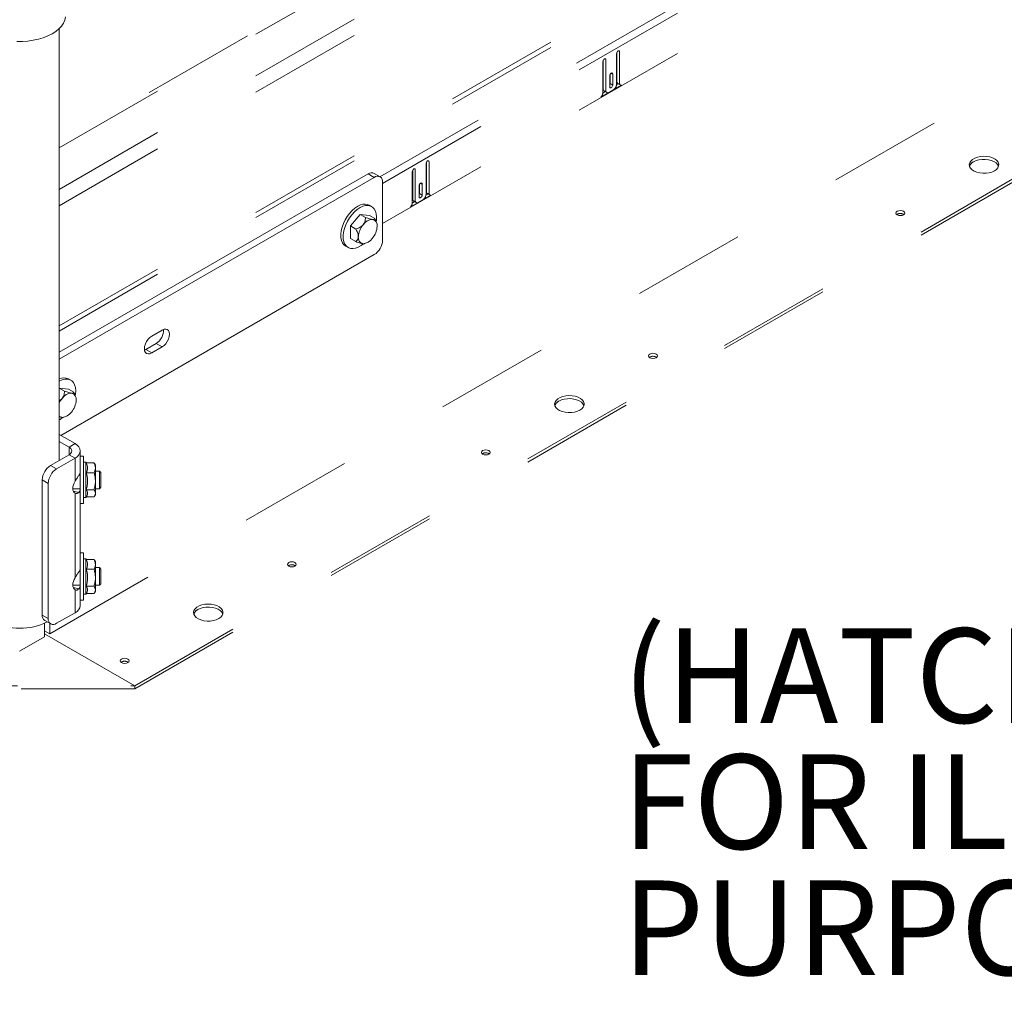
# Model space of a CAD drawing. Units: inches. Extents: x 0.3 to 16.7, y 0.3 to 10.7.
# Drawn here: x 12.9 to 13.8, y 4.9 to 5.8 of the extents above; entities that cross this region are included whole.
import ezdxf

# ---------------------------------------------------------------- set-up
doc = ezdxf.new("R2010")
doc.units = ezdxf.units.IN
doc.header["$MEASUREMENT"] = 0
doc.linetypes.add('HIDDEN', pattern=[0.075, 0.05, -0.025])
doc.layers.add('FORMAT', color=7, linetype='Continuous')
doc.styles.add('SLDTEXTSTYLE0', font='TXT', dxfattribs={"width": 0.605})

# ---------------------------------------------------------------- blocks, each defined once
blk = doc.blocks.new('SW_NOTE_8')
at = {"layer": 'FORMAT', "color": 0, "char_height": 0.0833333, "attachment_point": 1, "style": 'SLDTEXTSTYLE0'}
for s, insert in [('(HATCH SHOWN ', (0, 0.10742)), ('FOR ILLUSTRATIVE ', (0, -0.00369)), ('PURPOSES ONLY)', (0, -0.1148))]:
    blk.add_mtext(s, dxfattribs=dict(at, insert=insert))

msp = doc.modelspace()

# ---------------------------------------------------------------- linework, layer by layer
at = {"color": 7, "linetype": 'HIDDEN', "lineweight": 15}
for p, q in [((12.92588, 5.60269), (14.54965, 6.54007)), ((12.92588, 5.63933), (14.48619, 6.54007)), ((14.47737, 6.53797), (12.92588, 5.64231)), ((12.92588, 5.5883), (14.5598, 6.53154)), ((12.92588, 5.48237), (14.5598, 6.42562)), ((12.92588, 5.47785), (14.56277, 6.42281)), ((13.20843, 5.61381), (14.27794, 6.23123)), ((13.21078, 5.60797), (14.27794, 6.22403)), ((13.21078, 5.5725), (14.27794, 6.18856)), ((12.9174, 5.21101), (14.50839, 6.12947)), ((12.99232, 5.16508), (14.58331, 6.08354)), ((12.99232, 5.16241), (14.58331, 6.08087)), ((13.41694, 5.69529), (13.41694, 5.72234)), ((13.41728, 5.69782), (13.41728, 5.72356)), ((13.41959, 5.72387), (13.41959, 5.69648)), ((13.40486, 5.68798), (13.40486, 5.71537)), ((13.4052, 5.69119), (13.4052, 5.71659)), ((13.40751, 5.7169), (13.40751, 5.68985)), ((13.4109, 5.69308), (13.4109, 5.70278)), ((13.41124, 5.69595), (13.41124, 5.704)), ((13.41222, 5.70507), (13.41355, 5.70431)), ((13.41355, 5.70431), (13.41355, 5.69461)), ((13.42131, 5.69438), (13.40313, 5.68389)), ((13.41124, 5.69595), (13.41355, 5.69461)), ((13.41686, 5.69448), (13.419, 5.69572)), ((13.419, 5.69572), (13.41985, 5.69523)), ((13.4193, 5.69555), (13.41966, 5.69576)), ((13.40483, 5.68754), (13.40758, 5.68913)), ((13.41046, 5.68815), (13.41399, 5.69019)), ((13.249, 5.59834), (13.249, 5.62539)), ((13.24934, 5.60087), (13.24934, 5.62661)), ((13.25165, 5.62692), (13.25165, 5.59954)), ((13.23692, 5.59103), (13.23692, 5.61842)), ((13.23726, 5.59424), (13.23726, 5.61964)), ((13.23957, 5.61995), (13.23957, 5.5929)), ((13.24296, 5.59613), (13.24296, 5.60583)), ((13.2433, 5.599), (13.2433, 5.60705)), ((13.24429, 5.60813), (13.24561, 5.60736)), ((13.24561, 5.60736), (13.24561, 5.59766)), ((13.25338, 5.59743), (13.23519, 5.58694)), ((13.2433, 5.599), (13.24561, 5.59766)), ((13.24892, 5.59754), (13.25106, 5.59877)), ((13.25106, 5.59877), (13.25192, 5.59828)), ((13.25136, 5.5986), (13.25173, 5.59881)), ((13.2369, 5.59059), (13.23965, 5.59218)), ((13.24252, 5.5912), (13.24605, 5.59324)), ((13.66425, 5.58072), (13.66386, 5.58046)), ((13.44622, 5.45486), (13.44583, 5.45459)), ((13.29891, 5.36981), (13.29852, 5.36955)), ((13.12803, 5.27117), (13.12763, 5.2709)), ((12.91277, 5.20834), (12.91277, 5.22032)), ((12.9174, 5.22027), (12.9174, 5.21101)), ((12.89067, 5.19558), (12.91277, 5.20834)), ((12.9174, 5.21101), (12.91277, 5.21368)), ((12.99232, 5.16508), (12.91277, 5.21101)), ((12.99232, 5.16508), (12.91277, 5.21101)), ((12.98071, 5.18612), (12.98032, 5.18586)), ((12.78903, 5.16508), (12.99232, 5.16508)), ((12.99232, 5.16241), (12.78903, 5.16241)), ((12.99232, 5.16241), (12.99232, 5.16508)), ((12.99232, 5.16241), (12.99232, 5.16508))]:
    msp.add_line(p, q, dxfattribs=at)
at = {"color": 7, "linetype": 'Continuous', "lineweight": 15}
for p, q in [((12.92588, 5.3638), (12.92588, 5.74443)), ((13.19813, 5.61624), (12.92588, 5.45907)), ((13.20341, 5.61319), (13.19813, 5.61624)), ((13.20862, 5.6137), (13.20334, 5.61675)), ((13.20341, 5.61319), (12.92588, 5.45297)), ((13.21078, 5.60893), (13.21078, 5.5579)), ((13.20116, 5.58751), (13.1991, 5.5887)), ((13.18255, 5.57045), (13.19093, 5.58062)), ((13.19093, 5.58062), (13.19562, 5.57792)), ((13.19093, 5.58062), (13.19912, 5.57964)), ((13.19912, 5.57964), (13.20381, 5.57694)), ((13.18237, 5.5593), (13.18255, 5.57045)), ((13.18255, 5.57045), (13.18724, 5.56774)), ((13.20539, 5.57337), (13.20487, 5.57464)), ((13.17827, 5.55262), (13.18033, 5.55143)), ((13.18237, 5.5593), (13.18705, 5.55659)), ((13.1944, 5.5548), (13.1947, 5.55484)), ((13.20341, 5.54514), (12.92732, 5.38576)), ((13.01651, 5.47871), (13.0073, 5.47339)), ((13.01123, 5.46687), (13.00202, 5.46156)), ((13.01123, 5.46687), (13.01651, 5.46382)), ((13.00202, 5.46156), (13.00095, 5.46104)), ((13.00202, 5.46156), (13.0073, 5.45851)), ((13.0073, 5.45851), (13.01651, 5.46382)), ((12.936, 5.43444), (12.93393, 5.43563)), ((12.92588, 5.42753), (12.93396, 5.42657)), ((12.92588, 5.42748), (12.93045, 5.42484)), ((12.93396, 5.42657), (12.93864, 5.42386)), ((12.94023, 5.42029), (12.93971, 5.42156)), ((12.92923, 5.40172), (12.92953, 5.40176)), ((12.92588, 5.38659), (12.93972, 5.3786)), ((12.92588, 5.38049), (12.93444, 5.37555)), ((12.93444, 5.37555), (12.93972, 5.3786)), ((12.93444, 5.37555), (12.93444, 5.36875)), ((12.94435, 5.36364), (12.94435, 5.37215)), ((12.91824, 5.35939), (12.93444, 5.36875)), ((12.92352, 5.35634), (12.93972, 5.3657)), ((12.93444, 5.36875), (12.93972, 5.3657)), ((12.93972, 5.34546), (12.93972, 5.3657)), ((12.94727, 5.36747), (12.94435, 5.36747)), ((12.94435, 5.36364), (12.94435, 5.3258)), ((12.94727, 5.36747), (12.94727, 5.36672)), ((12.94727, 5.36672), (12.94727, 5.3258)), ((12.94935, 5.36226), (12.94727, 5.36226)), ((12.94973, 5.3616), (12.94935, 5.36226)), ((12.94935, 5.36226), (12.94935, 5.33101)), ((12.94969, 5.3616), (12.95652, 5.3616)), ((12.95687, 5.36097), (12.95652, 5.3616)), ((12.91824, 5.35939), (12.92352, 5.35634)), ((12.94969, 5.35292), (12.95652, 5.35292)), ((12.95768, 5.35965), (12.95691, 5.36099)), ((12.95768, 5.35965), (12.95768, 5.35726)), ((12.95768, 5.34544), (12.95768, 5.35726)), ((12.96131, 5.35444), (12.95768, 5.35444)), ((12.96261, 5.35314), (12.96131, 5.35444)), ((12.96131, 5.34651), (12.96131, 5.35444)), ((12.96261, 5.35314), (12.96261, 5.34653)), ((12.91615, 5.34359), (12.91087, 5.34664)), ((12.91087, 5.22756), (12.91087, 5.34664)), ((12.95768, 5.33481), (12.95768, 5.34544)), ((12.96131, 5.33882), (12.96131, 5.34651)), ((12.96261, 5.34653), (12.96261, 5.34012)), ((12.91615, 5.22451), (12.91615, 5.34359)), ((12.93782, 5.33882), (12.94435, 5.33882)), ((12.93827, 5.33685), (12.94313, 5.33567)), ((12.94969, 5.33795), (12.95652, 5.33795)), ((12.95768, 5.33882), (12.96131, 5.33882)), ((12.96131, 5.33882), (12.96261, 5.34012)), ((12.93972, 5.26041), (12.93972, 5.3349)), ((12.94727, 5.33101), (12.94935, 5.33101)), ((12.94935, 5.33101), (12.95008, 5.33227)), ((12.94973, 5.33166), (12.95652, 5.33166)), ((12.95691, 5.33227), (12.95768, 5.33361)), ((12.95768, 5.33361), (12.95768, 5.33481)), ((12.94435, 5.3258), (12.94727, 5.3258)), ((12.94435, 5.27859), (12.94435, 5.3258)), ((12.94727, 5.28241), (12.94435, 5.28241)), ((12.94435, 5.27859), (12.94435, 5.24074)), ((12.94727, 5.28241), (12.94727, 5.28167)), ((12.94727, 5.28167), (12.94727, 5.24074)), ((12.94935, 5.2772), (12.94727, 5.2772)), ((12.94973, 5.27655), (12.94935, 5.2772)), ((12.94935, 5.2772), (12.94935, 5.24595)), ((12.94969, 5.27655), (12.95652, 5.27655)), ((12.95687, 5.27591), (12.95652, 5.27655)), ((12.95768, 5.2746), (12.95691, 5.27593)), ((12.94969, 5.26787), (12.95652, 5.26787)), ((12.95768, 5.2746), (12.95768, 5.27221)), ((12.95768, 5.26038), (12.95768, 5.27221)), ((12.96131, 5.26939), (12.95768, 5.26939)), ((12.96261, 5.26809), (12.96131, 5.26939)), ((12.96131, 5.26145), (12.96131, 5.26939)), ((12.96261, 5.26809), (12.96261, 5.26147)), ((12.95768, 5.24975), (12.95768, 5.26038)), ((12.96131, 5.25376), (12.96131, 5.26145)), ((12.96261, 5.26147), (12.96261, 5.25507)), ((12.93782, 5.25376), (12.94435, 5.25376)), ((12.93827, 5.25179), (12.94313, 5.25062)), ((12.93972, 5.22961), (12.93972, 5.24984)), ((12.94969, 5.2529), (12.95652, 5.2529)), ((12.95768, 5.25376), (12.96131, 5.25376)), ((12.95768, 5.24856), (12.95768, 5.24975)), ((12.96131, 5.25376), (12.96261, 5.25507)), ((12.94435, 5.24074), (12.94727, 5.24074)), ((12.94435, 5.23606), (12.94435, 5.24074)), ((12.94727, 5.24595), (12.94935, 5.24595)), ((12.94935, 5.24595), (12.95008, 5.24721)), ((12.94973, 5.2466), (12.95652, 5.2466)), ((12.95691, 5.24722), (12.95768, 5.24856)), ((12.91087, 5.22756), (12.91615, 5.22451)), ((12.91303, 5.22279), (12.91831, 5.21974)), ((12.93972, 5.22961), (12.92352, 5.22025))]:
    msp.add_line(p, q, dxfattribs=at)
at = {"color": 7, "linetype": 'Continuous', "lineweight": 15, "flags": 128}
for points in [[(12.88855, 5.73302), (12.89341, 5.73302), (12.89823, 5.73336), (12.90295, 5.73402), (12.9075, 5.73501), (12.91181, 5.7363), (12.91582, 5.73788), (12.91948, 5.73972), (12.92273, 5.7418), (12.92553, 5.7441), (12.92783, 5.74656), (12.92961, 5.74917), (12.93084, 5.75189), (12.93149, 5.75466)], [(13.19135, 5.58893), (13.18886, 5.58777), (13.18637, 5.58612), (13.18394, 5.58403), (13.18165, 5.58155), (13.17957, 5.57876), (13.17774, 5.57574), (13.17623, 5.57257), (13.17508, 5.56934), (13.17432, 5.56615), (13.17397, 5.5631), (13.17405, 5.56026), (13.17455, 5.55771), (13.17545, 5.55555), (13.17673, 5.55381), (13.17827, 5.55262)], [(13.19341, 5.58774), (13.19092, 5.58658), (13.18843, 5.58493), (13.18601, 5.58284), (13.18372, 5.58036), (13.18163, 5.57757), (13.17981, 5.57455), (13.1783, 5.57138), (13.17714, 5.56815), (13.17638, 5.56496), (13.17604, 5.5619), (13.17611, 5.55906), (13.17661, 5.55652), (13.17751, 5.55436), (13.1788, 5.55262), (13.18042, 5.55137), (13.18235, 5.55064), (13.18452, 5.55046), (13.18686, 5.55082), (13.18932, 5.55172), (13.19182, 5.55312), (13.19383, 5.55461)], [(13.20512, 5.57404), (13.20533, 5.57553), (13.20547, 5.57849), (13.20518, 5.58119), (13.20448, 5.58355), (13.20338, 5.58551), (13.20192, 5.58701), (13.20014, 5.588), (13.19808, 5.58846), (13.19582, 5.58837), (13.19341, 5.58774)], [(13.01651, 5.46382), (13.01818, 5.46504), (13.01973, 5.46668), (13.02107, 5.46864), (13.02209, 5.47077), (13.02274, 5.47293), (13.02296, 5.47499), (13.02274, 5.47679), (13.02209, 5.47821), (13.02107, 5.47916), (13.01973, 5.47957), (13.01818, 5.47942), (13.01651, 5.47871)], [(13.0073, 5.47339), (13.00563, 5.47218), (13.00408, 5.47054), (13.00275, 5.46858), (13.00172, 5.46645), (13.00108, 5.46428), (13.00086, 5.46223), (13.00108, 5.46043), (13.00172, 5.45901), (13.00275, 5.45806), (13.00408, 5.45765), (13.00563, 5.4578), (13.0073, 5.45851)], [(12.93995, 5.42096), (12.94015, 5.4223), (12.94031, 5.42527), (12.94004, 5.42799), (12.93936, 5.43037), (12.93828, 5.43235), (12.93683, 5.43387), (12.93507, 5.43488), (12.93302, 5.43537), (12.93077, 5.43531), (12.92836, 5.4347), (12.92588, 5.43357), (12.92588, 5.43357)], [(12.92588, 5.39956), (12.92653, 5.39997), (12.92866, 5.40154)], [(12.93972, 5.3786), (12.94169, 5.37722), (12.94315, 5.37564), (12.94405, 5.37393), (12.94435, 5.37215), (12.94405, 5.37037), (12.94315, 5.36866), (12.94169, 5.36708), (12.93972, 5.3657)], [(12.93972, 5.34546), (12.93891, 5.34387), (12.93831, 5.34223), (12.93794, 5.34061), (12.93782, 5.33908), (12.93794, 5.33769), (12.93831, 5.3365), (12.93891, 5.33556), (12.93972, 5.3349)], [(12.93972, 5.26041), (12.93891, 5.25881), (12.93831, 5.25717), (12.93794, 5.25556), (12.93782, 5.25402), (12.93794, 5.25264), (12.93831, 5.25145), (12.93891, 5.2505), (12.93972, 5.24984)]]:
    msp.add_lwpolyline(points, dxfattribs=at)
at = {"color": 7, "linetype": 'HIDDEN', "lineweight": 15, "flags": 128}
for points in [[(13.40751, 5.7169), (13.40741, 5.71743), (13.40712, 5.71776), (13.40669, 5.71784), (13.40618, 5.71766), (13.40568, 5.71725), (13.40525, 5.71667), (13.40496, 5.71601), (13.40486, 5.71537)], [(13.41959, 5.72387), (13.41949, 5.7244), (13.4192, 5.72473), (13.41877, 5.72481), (13.41826, 5.72464), (13.41776, 5.72423), (13.41733, 5.72365), (13.41704, 5.72299), (13.41694, 5.72234)], [(13.41355, 5.70431), (13.41345, 5.70484), (13.41316, 5.70517), (13.41273, 5.70525), (13.41222, 5.70508), (13.41172, 5.70467), (13.41129, 5.70409), (13.411, 5.70342), (13.4109, 5.70278)], [(13.41124, 5.69595), (13.41114, 5.6953), (13.4109, 5.69473)], [(13.4109, 5.69308), (13.411, 5.69255), (13.41129, 5.69222), (13.41172, 5.69214), (13.41222, 5.69232), (13.41273, 5.69273), (13.41316, 5.69331), (13.41345, 5.69397), (13.41355, 5.69461)], [(13.74988, 5.619), (13.75165, 5.62026), (13.7529, 5.62172), (13.75358, 5.6233), (13.75365, 5.62492), (13.75312, 5.62652), (13.75201, 5.62801), (13.75037, 5.62933), (13.74827, 5.63042), (13.74582, 5.63122), (13.74313, 5.6317), (13.74032, 5.63183), (13.73753, 5.63161), (13.73489, 5.63105), (13.73252, 5.63017), (13.73053, 5.62902), (13.72901, 5.62765), (13.72804, 5.62613), (13.72766, 5.62452), (13.72789, 5.6229), (13.72871, 5.62134), (13.7301, 5.61993), (13.73198, 5.61872), (13.73427, 5.61777), (13.73685, 5.61713), (13.73962, 5.61682), (13.74243, 5.61687), (13.74516, 5.61726), (13.74769, 5.61798), (13.74988, 5.619)], [(13.25165, 5.62692), (13.25155, 5.62745), (13.25126, 5.62778), (13.25083, 5.62787), (13.25033, 5.62769), (13.24982, 5.62728), (13.24939, 5.6267), (13.2491, 5.62604), (13.249, 5.62539)], [(13.75349, 5.62298), (13.75346, 5.62306), (13.75264, 5.62461), (13.75125, 5.62603), (13.74937, 5.62724), (13.74708, 5.62819), (13.7445, 5.62883), (13.74173, 5.62913), (13.73892, 5.62909), (13.73618, 5.6287), (13.73366, 5.62798), (13.73147, 5.62696)], [(13.23957, 5.61995), (13.23947, 5.62048), (13.23918, 5.62081), (13.23875, 5.62089), (13.23825, 5.62072), (13.23774, 5.62031), (13.23731, 5.61973), (13.23702, 5.61906), (13.23692, 5.61842)], [(13.24561, 5.60736), (13.24551, 5.60789), (13.24522, 5.60822), (13.24479, 5.6083), (13.24429, 5.60813), (13.24378, 5.60772), (13.24335, 5.60714), (13.24306, 5.60647), (13.24296, 5.60583)], [(13.2433, 5.599), (13.2432, 5.59836), (13.24296, 5.59778)], [(13.24296, 5.59613), (13.24306, 5.59561), (13.24335, 5.59528), (13.24378, 5.59519), (13.24429, 5.59537), (13.24479, 5.59578), (13.24522, 5.59636), (13.24551, 5.59702), (13.24561, 5.59766)], [(13.66979, 5.58019), (13.67064, 5.58093), (13.67093, 5.58179), (13.67064, 5.58266), (13.66979, 5.58339), (13.66852, 5.58388), (13.66702, 5.58405), (13.66552, 5.58388), (13.66425, 5.58339), (13.6634, 5.58266), (13.6631, 5.58179), (13.6634, 5.58093), (13.66425, 5.58019), (13.66552, 5.5797), (13.66702, 5.57953), (13.66852, 5.5797), (13.66979, 5.58019)], [(13.45176, 5.45433), (13.45261, 5.45506), (13.45291, 5.45593), (13.45261, 5.45679), (13.45176, 5.45753), (13.45049, 5.45802), (13.44899, 5.45819), (13.44749, 5.45802), (13.44622, 5.45753), (13.44537, 5.45679), (13.44508, 5.45593), (13.44537, 5.45506), (13.44622, 5.45433), (13.44749, 5.45384), (13.44899, 5.45367), (13.45049, 5.45384), (13.45176, 5.45433)], [(13.38454, 5.40809), (13.38631, 5.40936), (13.38756, 5.41082), (13.38824, 5.41239), (13.38831, 5.41402), (13.38778, 5.41561), (13.38667, 5.41711), (13.38503, 5.41843), (13.38293, 5.41951), (13.38048, 5.42031), (13.37779, 5.42079), (13.37498, 5.42092), (13.37219, 5.4207), (13.36955, 5.42014), (13.36718, 5.41927), (13.36519, 5.41812), (13.36367, 5.41675), (13.3627, 5.41522), (13.36232, 5.41361), (13.36255, 5.41199), (13.36337, 5.41044), (13.36476, 5.40902), (13.36664, 5.40781), (13.36893, 5.40686), (13.37151, 5.40622), (13.37428, 5.40592), (13.37709, 5.40596), (13.37983, 5.40635), (13.38235, 5.40707), (13.38454, 5.40809)], [(13.38815, 5.41207), (13.38812, 5.41215), (13.3873, 5.41371), (13.38591, 5.41512), (13.38403, 5.41633), (13.38174, 5.41728), (13.37916, 5.41792), (13.37639, 5.41823), (13.37358, 5.41818), (13.37085, 5.41779), (13.36832, 5.41707), (13.36613, 5.41605)], [(13.30445, 5.36929), (13.3053, 5.37002), (13.3056, 5.37089), (13.3053, 5.37175), (13.30445, 5.37249), (13.30318, 5.37298), (13.30168, 5.37315), (13.30018, 5.37298), (13.29891, 5.37249), (13.29806, 5.37175), (13.29776, 5.37089), (13.29806, 5.37002), (13.29891, 5.36929), (13.30018, 5.3688), (13.30168, 5.36863), (13.30318, 5.3688), (13.30445, 5.36929)], [(13.13356, 5.27064), (13.13441, 5.27137), (13.13471, 5.27224), (13.13441, 5.2731), (13.13356, 5.27384), (13.13229, 5.27433), (13.13079, 5.2745), (13.1293, 5.27433), (13.12803, 5.27384), (13.12718, 5.2731), (13.12688, 5.27224), (13.12718, 5.27137), (13.12803, 5.27064), (13.1293, 5.27015), (13.13079, 5.26998), (13.13229, 5.27015), (13.13356, 5.27064)], [(13.06634, 5.2244), (13.06811, 5.22567), (13.06936, 5.22712), (13.07004, 5.2287), (13.07012, 5.23033), (13.06959, 5.23192), (13.06847, 5.23342), (13.06683, 5.23474), (13.06473, 5.23582), (13.06228, 5.23662), (13.05959, 5.2371), (13.05679, 5.23723), (13.054, 5.23701), (13.05135, 5.23645), (13.04898, 5.23557), (13.04699, 5.23443), (13.04547, 5.23306), (13.0445, 5.23153), (13.04412, 5.22992), (13.04435, 5.2283), (13.04518, 5.22675), (13.04656, 5.22533), (13.04844, 5.22412), (13.05073, 5.22317), (13.05332, 5.22253), (13.05608, 5.22222), (13.0589, 5.22227), (13.06163, 5.22266), (13.06415, 5.22338), (13.06634, 5.2244)], [(13.06995, 5.22838), (13.06993, 5.22846), (13.0691, 5.23002), (13.06771, 5.23143), (13.06583, 5.23264), (13.06355, 5.23359), (13.06096, 5.23423), (13.05819, 5.23454), (13.05538, 5.23449), (13.05265, 5.2341), (13.05013, 5.23338), (13.04793, 5.23236)], [(12.98625, 5.1856), (12.9871, 5.18633), (12.9874, 5.18719), (12.9871, 5.18806), (12.98625, 5.18879), (12.98498, 5.18928), (12.98348, 5.18946), (12.98198, 5.18928), (12.98071, 5.18879), (12.97986, 5.18806), (12.97956, 5.18719), (12.97986, 5.18633), (12.98071, 5.1856), (12.98198, 5.18511), (12.98348, 5.18493), (12.98498, 5.18511), (12.98625, 5.1856)]]:
    msp.add_lwpolyline(points, dxfattribs=at)
at = {"color": 7, "linetype": 'HIDDEN', "lineweight": 15}
for centre, radius, start, end in [((13.41054, 5.69558), 0.0064, 302.60548, 357.39452), ((13.41903, 5.6975), 0.00178, 169.76451, 269.01756), ((13.42134, 5.69617), 0.00178, 169.76451, 269.01756), ((13.39839, 5.6883), 0.00648, 317.09198, 357.19553), ((13.40695, 5.69089), 0.00178, 170.44322, 290.13044), ((13.40931, 5.68956), 0.00182, 170.78596, 309.20329), ((13.73476, 5.62035), 0.00738, 116.47191, 159.16043), ((13.2426, 5.59864), 0.0064, 302.60548, 357.39452), ((13.25109, 5.60055), 0.00178, 169.76451, 269.01756), ((13.25341, 5.59922), 0.00178, 169.76451, 269.01756), ((13.23045, 5.59135), 0.00648, 317.09198, 357.19553), ((13.23902, 5.59394), 0.00178, 170.44322, 290.13044), ((13.24137, 5.59261), 0.00182, 170.78596, 309.20329), ((13.667, 5.5757), 0.00572, 56.2149, 118.69829), ((13.44897, 5.44984), 0.00572, 56.2149, 118.69829), ((13.36942, 5.40945), 0.00738, 116.47191, 159.16043), ((13.30166, 5.36479), 0.00572, 56.2149, 118.69829), ((13.13077, 5.26615), 0.00572, 56.2149, 118.69829), ((13.05122, 5.22576), 0.00738, 116.47191, 159.16043), ((12.98346, 5.1811), 0.00572, 56.2149, 118.69829)]:
    msp.add_arc(centre, radius, start, end, dxfattribs=at)
at = {"color": 7, "linetype": 'Continuous', "lineweight": 15}
for centre, radius, start, end in [((13.20118, 5.61198), 0.00524, 65.69288, 125.61758), ((13.20629, 5.60966), 0.00455, 350.78596, 129.20329), ((13.19499, 5.58073), 0.00897, 62.71236, 113.94559), ((13.20749, 5.5598), 0.01816, 139.68137, 176.5705), ((13.20229, 5.56575), 0.01041, 91.94939, 146.10428), ((13.18781, 5.57117), 0.01816, 319.68137, 356.5705), ((13.20076, 5.57102), 0.00526, 349.69342, 77.14789), ((13.19454, 5.55995), 0.00526, 169.69342, 257.14789), ((13.19302, 5.56522), 0.01041, 271.94939, 326.10428), ((13.19479, 5.55863), 0.01601, 302.60548, 357.39452), ((13.00414, 5.47833), 0.01347, 301.73688, 3.80685), ((12.92979, 5.42702), 0.00955, 64.26977, 114.14711), ((12.93712, 5.41267), 0.01041, 91.94939, 146.10428), ((12.9356, 5.41794), 0.00526, 349.69342, 77.14789), ((12.94399, 5.40576), 0.02005, 140.656, 154.58884), ((12.92264, 5.41809), 0.01816, 319.68137, 356.5705), ((12.92785, 5.41214), 0.01041, 271.94939, 326.10428), ((12.92864, 5.40573), 0.00401, 226.56869, 263.80563), ((12.93315, 5.37215), 0.00364, 290.78342, 69.21658), ((12.92686, 5.34591), 0.01601, 122.60548, 177.39452), ((12.93214, 5.34286), 0.01601, 122.60548, 177.39452), ((12.93836, 5.35418), 0.00599, 322.76066, 358.95851), ((12.9383, 5.33933), 0.00606, 322.86643, 355.14221), ((12.93836, 5.26913), 0.00599, 322.76066, 358.95851), ((12.9383, 5.25428), 0.00606, 322.86643, 355.14221), ((12.93644, 5.23685), 0.00795, 294.37466, 354.3052), ((12.91597, 5.22699), 0.00514, 173.70115, 234.98667), ((12.92064, 5.22378), 0.00455, 170.78596, 309.20329), ((12.88998, 5.26643), 0.05053, 242.67068, 271.13358), ((12.89198, 5.26643), 0.05053, 268.86642, 297.32932)]:
    msp.add_arc(centre, radius, start, end, dxfattribs=at)
for points, knots in [([(13.19365, 5.57155), (13.1932, 5.57108), (13.19201, 5.56983), (13.18971, 5.56861), (13.18797, 5.568), (13.18724, 5.56774)], [0, 0, 0, 0, 0.259143, 0.686815, 1, 1, 1, 1]), ([(13.19562, 5.57792), (13.19554, 5.57663), (13.19543, 5.57463), (13.19437, 5.57246), (13.19376, 5.57169), (13.19365, 5.57155)], [0, 0, 0, 0, 0.599217, 0.927979, 1, 1, 1, 1]), ([(13.20193, 5.57615), (13.20149, 5.57622), (13.20032, 5.57641), (13.19806, 5.57708), (13.19634, 5.57767), (13.19562, 5.57792)], [0, 0, 0, 0, 0.259143, 0.686815, 1, 1, 1, 1]), ([(13.20381, 5.57694), (13.20375, 5.57664), (13.20366, 5.57618), (13.20264, 5.57607), (13.20204, 5.57614), (13.20193, 5.57615)], [0, 0, 0, 0, 0.599217, 0.927979, 1, 1, 1, 1]), ([(13.20483, 5.57457), (13.2047, 5.57493), (13.20443, 5.57574), (13.20403, 5.57651), (13.20381, 5.57694)], [0, 0, 0, 0, 0.452394, 1, 1, 1, 1]), ([(13.18724, 5.56774), (13.18745, 5.56732), (13.1882, 5.56581), (13.1891, 5.56348), (13.18937, 5.56161), (13.18937, 5.56092), (13.18937, 5.56089)], [0, 0, 0, 0, 0.1883315, 0.6686512, 0.9843966, 1, 1, 1, 1]), ([(13.18937, 5.56089), (13.1893, 5.56029), (13.18913, 5.55878), (13.18814, 5.55748), (13.18733, 5.55682), (13.18705, 5.55659)], [0, 0, 0, 0, 0.299854, 0.763918, 1, 1, 1, 1]), ([(13.18705, 5.55659), (13.18845, 5.55612), (13.19062, 5.55538), (13.19262, 5.55492), (13.19326, 5.55483), (13.19337, 5.55482)], [0, 0, 0, 0, 0.599217, 0.927979, 1, 1, 1, 1]), ([(13.19337, 5.55482), (13.19378, 5.55477), (13.19422, 5.55472), (13.19438, 5.5548), (13.19439, 5.55481)], [0, 0, 0, 0, 0.917433, 1, 1, 1, 1]), ([(12.93045, 5.42484), (12.93038, 5.42355), (12.93026, 5.42155), (12.9292, 5.41939), (12.92859, 5.41861), (12.92848, 5.41847)], [0, 0, 0, 0, 0.599217, 0.927979, 1, 1, 1, 1]), ([(12.93677, 5.42307), (12.93633, 5.42314), (12.93516, 5.42333), (12.93289, 5.42401), (12.93118, 5.42459), (12.93045, 5.42484)], [0, 0, 0, 0, 0.259143, 0.686815, 1, 1, 1, 1]), ([(12.93864, 5.42386), (12.93859, 5.42356), (12.9385, 5.4231), (12.93747, 5.423), (12.93687, 5.42306), (12.93677, 5.42307)], [0, 0, 0, 0, 0.599217, 0.927979, 1, 1, 1, 1]), ([(12.93966, 5.42149), (12.93954, 5.42186), (12.93927, 5.42266), (12.93886, 5.42344), (12.93864, 5.42386)], [0, 0, 0, 0, 0.452394, 1, 1, 1, 1]), ([(12.92848, 5.41847), (12.92804, 5.41799), (12.9273, 5.41716), (12.92629, 5.41664), (12.92588, 5.41643)], [0, 0, 0, 0, 0.586666, 1, 1, 1, 1]), ([(12.92588, 5.40224), (12.9259, 5.40224), (12.92668, 5.40199), (12.92746, 5.40185), (12.92809, 5.40176), (12.9282, 5.40174)], [0, 0, 0, 0, 0.028206, 0.825367, 1, 1, 1, 1]), ([(12.9282, 5.40174), (12.92861, 5.4017), (12.92905, 5.40164), (12.92922, 5.40173), (12.92923, 5.40174)], [0, 0, 0, 0, 0.917433, 1, 1, 1, 1]), ([(12.94969, 5.35292), (12.95014, 5.35397), (12.95088, 5.35572), (12.95089, 5.35829), (12.95038, 5.36014), (12.94987, 5.36123), (12.94969, 5.3616)], [0, 0, 0, 0, 0.364251, 0.613534, 0.869538, 1, 1, 1, 1]), ([(12.95652, 5.3616), (12.95667, 5.3613), (12.95735, 5.35989), (12.95754, 5.35842), (12.95768, 5.35726)], [0, 0, 0, 0, 0.213545, 1, 1, 1, 1]), ([(12.94969, 5.33795), (12.95003, 5.33925), (12.95071, 5.34188), (12.95096, 5.34577), (12.95059, 5.34949), (12.94999, 5.35177), (12.94969, 5.35292)], [0, 0, 0, 0, 0.264604, 0.534946, 0.765342, 1, 1, 1, 1]), ([(12.95768, 5.35726), (12.95767, 5.35692), (12.95762, 5.35545), (12.957, 5.35402), (12.95652, 5.35292)], [0, 0, 0, 0, 0.233849, 1, 1, 1, 1]), ([(12.95652, 5.35292), (12.95685, 5.35171), (12.9575, 5.34925), (12.95762, 5.34672), (12.95768, 5.34544)], [0, 0, 0, 0, 0.495458, 1, 1, 1, 1]), ([(12.93972, 5.34546), (12.94034, 5.34646), (12.94157, 5.34845), (12.94261, 5.34986), (12.94313, 5.35056)], [0, 0, 0, 0, 0.500302, 1, 1, 1, 1]), ([(12.95768, 5.34544), (12.95768, 5.34526), (12.95767, 5.34392), (12.95742, 5.34138), (12.95682, 5.3391), (12.95652, 5.33795)], [0, 0, 0, 0, 0.070085, 0.530782, 1, 1, 1, 1]), ([(12.94313, 5.33567), (12.94261, 5.33517), (12.94157, 5.33416), (12.94034, 5.33465), (12.93972, 5.3349)], [0, 0, 0, 0, 0.499616, 1, 1, 1, 1]), ([(12.95003, 5.3323), (12.95023, 5.33263), (12.95077, 5.33353), (12.95095, 5.33495), (12.95059, 5.33651), (12.94999, 5.33747), (12.94969, 5.33795)], [0, 0, 0, 0, 0.181152, 0.482172, 0.738714, 1, 1, 1, 1]), ([(12.95652, 5.33795), (12.95685, 5.33744), (12.9575, 5.33641), (12.95762, 5.33534), (12.95768, 5.33481)], [0, 0, 0, 0, 0.495458, 1, 1, 1, 1]), ([(12.95768, 5.33481), (12.95768, 5.33473), (12.95767, 5.33417), (12.95742, 5.3331), (12.95682, 5.33214), (12.95652, 5.33166)], [0, 0, 0, 0, 0.070085, 0.530782, 1, 1, 1, 1]), ([(12.94969, 5.26787), (12.95014, 5.26891), (12.95088, 5.27067), (12.95089, 5.27323), (12.95038, 5.27508), (12.94987, 5.27618), (12.94969, 5.27655)], [0, 0, 0, 0, 0.364251, 0.613534, 0.869538, 1, 1, 1, 1]), ([(12.95652, 5.27655), (12.95667, 5.27625), (12.95735, 5.27483), (12.95754, 5.27336), (12.95768, 5.27221)], [0, 0, 0, 0, 0.213545, 1, 1, 1, 1]), ([(12.94969, 5.2529), (12.95003, 5.2542), (12.95071, 5.25682), (12.95096, 5.26072), (12.95059, 5.26444), (12.94999, 5.26672), (12.94969, 5.26787)], [0, 0, 0, 0, 0.264604, 0.534946, 0.765342, 1, 1, 1, 1]), ([(12.95768, 5.27221), (12.95767, 5.27186), (12.95762, 5.2704), (12.957, 5.26896), (12.95652, 5.26787)], [0, 0, 0, 0, 0.233849, 1, 1, 1, 1]), ([(12.95652, 5.26787), (12.95685, 5.26665), (12.9575, 5.2642), (12.95762, 5.26166), (12.95768, 5.26038)], [0, 0, 0, 0, 0.495458, 1, 1, 1, 1]), ([(12.93972, 5.26041), (12.94034, 5.26141), (12.94157, 5.2634), (12.94261, 5.2648), (12.94313, 5.2655)], [0, 0, 0, 0, 0.500302, 1, 1, 1, 1]), ([(12.95768, 5.26038), (12.95768, 5.2602), (12.95767, 5.25886), (12.95742, 5.25633), (12.95682, 5.25405), (12.95652, 5.2529)], [0, 0, 0, 0, 0.070085, 0.530782, 1, 1, 1, 1]), ([(12.94313, 5.25062), (12.94261, 5.25011), (12.94157, 5.2491), (12.94034, 5.2496), (12.93972, 5.24984)], [0, 0, 0, 0, 0.499616, 1, 1, 1, 1]), ([(12.95003, 5.24724), (12.95023, 5.24758), (12.95077, 5.24847), (12.95095, 5.24989), (12.95059, 5.25145), (12.94999, 5.25241), (12.94969, 5.2529)], [0, 0, 0, 0, 0.181152, 0.482172, 0.738714, 1, 1, 1, 1]), ([(12.95652, 5.2529), (12.95685, 5.25239), (12.9575, 5.25135), (12.95762, 5.25029), (12.95768, 5.24975)], [0, 0, 0, 0, 0.495458, 1, 1, 1, 1]), ([(12.95768, 5.24975), (12.95768, 5.24968), (12.95767, 5.24911), (12.95742, 5.24805), (12.95682, 5.24709), (12.95652, 5.2466)], [0, 0, 0, 0, 0.070085, 0.530782, 1, 1, 1, 1])]:
    msp.add_open_spline(points, degree=3, knots=knots, dxfattribs=at)

# ---------------------------------------------------------------- block references
at = {"layer": 'FORMAT', "color": 8}
msp.add_blockref('SW_NOTE_8', (13.42195, 5.10842), dxfattribs=at)

doc.saveas('drawing.dxf')
